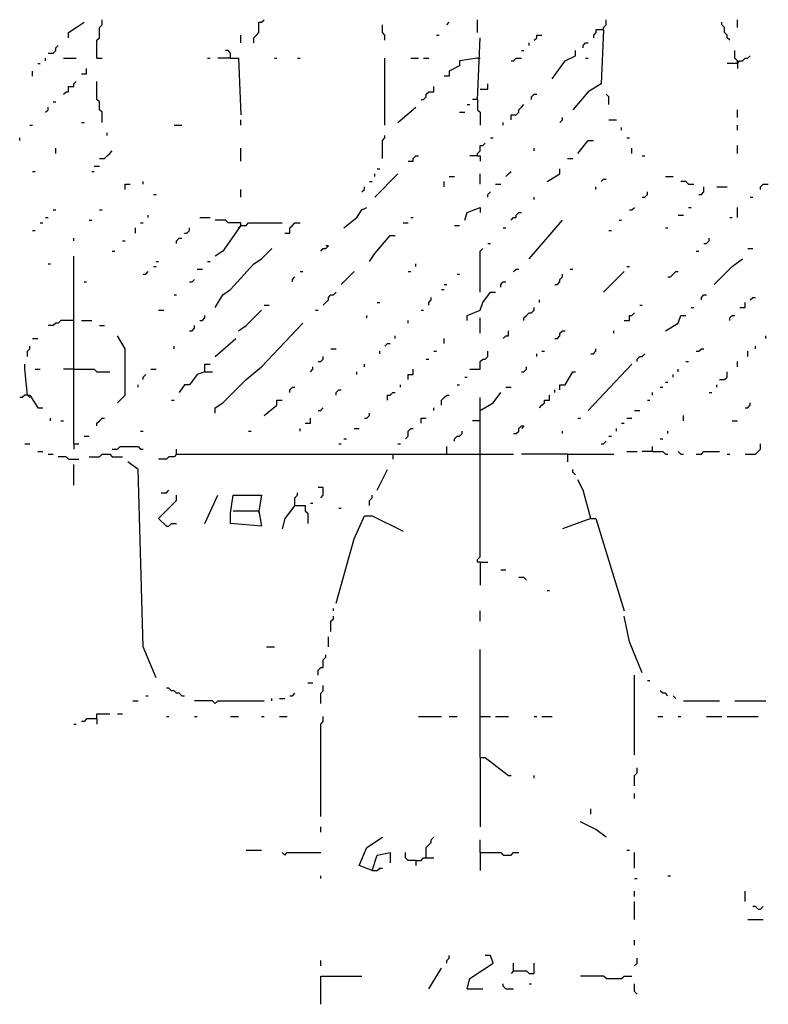
# Model space of a CAD drawing. Extents: x 0 to 8.13, y 0 to 6.5.
# Drawn here: x 2.18 to 2.56, y 0.96 to 1.47 of the extents above; entities that cross this region are included whole.
import ezdxf

# ---------------------------------------------------------------- set-up
doc = ezdxf.new("R2010")
doc.units = 0

msp = doc.modelspace()

# ---------------------------------------------------------------- linework, layer by layer
at = {"layer": 'R2V', "color": 0}
for points in [[(2.201333, 1.461333, 0), (2.201333, 1.464, 0), (2.205333, 1.466667, 0), (2.209333, 1.469333, 0)], [(2.216, 1.450667, 0), (2.216, 1.46, 0), (2.217333, 1.461333, 0), (2.217333, 1.466667, 0), (2.218667, 1.468, 0), (2.218667, 1.470667, 0)], [(2.297333, 1.458667, 0), (2.297333, 1.461333, 0), (2.298667, 1.462667, 0), (2.3, 1.464, 0), (2.3, 1.469333, 0), (2.301333, 1.469333, 0), (2.302667, 1.470667, 0)], [(2.365333, 1.46, 0), (2.365333, 1.462667, 0), (2.364, 1.464, 0), (2.364, 1.468, 0)], [(2.397333, 1.468, 0), (2.398667, 1.469333, 0)], [(2.413333, 1.464, 0), (2.413333, 1.470667, 0)], [(2.478667, 1.465333, 0), (2.478667, 1.466667, 0), (2.48, 1.468, 0), (2.48, 1.470667, 0)], [(2.544, 1.46, 0), (2.542667, 1.461333, 0), (2.542667, 1.462667, 0), (2.541333, 1.464, 0), (2.541333, 1.466667, 0), (2.54, 1.468, 0), (2.54, 1.469333, 0)], [(2.548, 1.466667, 0), (2.548, 1.470667, 0)], [(2.290667, 1.458667, 0), (2.290667, 1.462667, 0)], [(2.392, 1.462667, 0), (2.393333, 1.462667, 0)], [(2.413333, 1.429333, 0), (2.414667, 1.461333, 0)], [(2.442667, 1.46, 0), (2.444, 1.461333, 0), (2.444, 1.462667, 0), (2.446667, 1.462667, 0)], [(2.478667, 1.465333, 0), (2.477333, 1.437333, 0), (2.470667, 1.433333, 0), (2.462667, 1.424, 0)], [(2.478667, 1.465333, 0), (2.474667, 1.465333, 0), (2.474667, 1.464, 0), (2.473333, 1.462667, 0), (2.473333, 1.461333, 0)], [(2.190667, 1.453333, 0), (2.193333, 1.453333, 0), (2.194667, 1.454667, 0), (2.194667, 1.456, 0), (2.196, 1.457333, 0)], [(2.44, 1.457333, 0), (2.44, 1.458667, 0)], [(2.468, 1.456, 0), (2.468, 1.457333, 0), (2.469333, 1.458667, 0), (2.470667, 1.458667, 0)], [(2.189333, 1.449333, 0), (2.189333, 1.450667, 0)], [(2.198667, 1.450667, 0), (2.205333, 1.450667, 0)], [(2.216, 1.450667, 0), (2.218667, 1.450667, 0)], [(2.273333, 1.450667, 0), (2.274667, 1.450667, 0)], [(2.285333, 1.450667, 0), (2.278667, 1.450667, 0)], [(2.285333, 1.450667, 0), (2.285333, 1.453333, 0), (2.284, 1.454667, 0), (2.282667, 1.454667, 0)], [(2.285333, 1.450667, 0), (2.289333, 1.450667, 0), (2.290667, 1.421333, 0)], [(2.308, 1.450667, 0), (2.309333, 1.450667, 0)], [(2.32, 1.450667, 0), (2.321333, 1.450667, 0)], [(2.365333, 1.416, 0), (2.365333, 1.450667, 0)], [(2.378667, 1.450667, 0), (2.382667, 1.450667, 0)], [(2.385333, 1.450667, 0), (2.388, 1.450667, 0)], [(2.413333, 1.450667, 0), (2.404, 1.449333, 0), (2.404, 1.446667, 0), (2.398667, 1.444, 0), (2.398667, 1.441333, 0), (2.396, 1.441333, 0)], [(2.413333, 1.450667, 0), (2.414667, 1.450667, 0)], [(2.430667, 1.449333, 0), (2.432, 1.449333, 0), (2.433333, 1.450667, 0), (2.436, 1.450667, 0)], [(2.436, 1.454667, 0), (2.437333, 1.454667, 0)], [(2.452, 1.44, 0), (2.458667, 1.449333, 0), (2.464, 1.452, 0), (2.464, 1.454667, 0)], [(2.469333, 1.450667, 0), (2.470667, 1.450667, 0)], [(2.548, 1.448, 0), (2.548, 1.449333, 0), (2.546667, 1.450667, 0), (2.546667, 1.454667, 0)], [(2.548, 1.448, 0), (2.549333, 1.449333, 0), (2.550667, 1.449333, 0), (2.552, 1.450667, 0), (2.553333, 1.450667, 0), (2.554667, 1.452, 0)], [(2.185333, 1.448, 0), (2.186667, 1.448, 0)], [(2.208, 1.442667, 0), (2.210667, 1.442667, 0), (2.210667, 1.445333, 0)], [(2.548, 1.448, 0), (2.542667, 1.448, 0)], [(2.548, 1.449333, 0), (2.548, 1.448, 0)], [(2.548, 1.448, 0), (2.548, 1.445333, 0)], [(2.182667, 1.441333, 0), (2.182667, 1.444, 0)], [(2.198667, 1.432, 0), (2.2, 1.433333, 0), (2.201333, 1.433333, 0), (2.201333, 1.436, 0), (2.204, 1.436, 0), (2.204, 1.437333, 0), (2.205333, 1.438667, 0)], [(2.218667, 1.417333, 0), (2.218667, 1.422667, 0), (2.217333, 1.424, 0), (2.217333, 1.428, 0), (2.216, 1.429333, 0), (2.216, 1.438667, 0)], [(2.384, 1.429333, 0), (2.385333, 1.429333, 0), (2.386667, 1.430667, 0), (2.386667, 1.432, 0), (2.388, 1.433333, 0), (2.390667, 1.433333, 0), (2.390667, 1.436, 0)], [(2.414667, 1.434667, 0), (2.418667, 1.434667, 0), (2.418667, 1.437333, 0)], [(2.441333, 1.429333, 0), (2.441333, 1.430667, 0), (2.442667, 1.432, 0), (2.444, 1.432, 0)], [(2.481333, 1.426667, 0), (2.481333, 1.430667, 0), (2.48, 1.432, 0)], [(2.189333, 1.422667, 0), (2.190667, 1.424, 0), (2.190667, 1.425333, 0)], [(2.193333, 1.428, 0), (2.194667, 1.428, 0)], [(2.372, 1.417333, 0), (2.381333, 1.425333, 0)], [(2.408, 1.426667, 0), (2.409333, 1.426667, 0)], [(2.413333, 1.429333, 0), (2.410667, 1.429333, 0)], [(2.413333, 1.429333, 0), (2.413333, 1.424, 0), (2.414667, 1.422667, 0), (2.414667, 1.416, 0)], [(2.430667, 1.418667, 0), (2.430667, 1.421333, 0), (2.433333, 1.421333, 0), (2.434667, 1.422667, 0), (2.434667, 1.424, 0), (2.436, 1.425333, 0), (2.437333, 1.426667, 0)], [(2.404, 1.422667, 0), (2.406667, 1.422667, 0)], [(2.456, 1.417333, 0), (2.457333, 1.418667, 0), (2.457333, 1.42, 0)], [(2.548, 1.42, 0), (2.548, 1.424, 0)], [(2.181333, 1.416, 0), (2.182667, 1.416, 0)], [(2.208, 1.417333, 0), (2.209333, 1.417333, 0)], [(2.256, 1.416, 0), (2.26, 1.416, 0)], [(2.290667, 1.416, 0), (2.290667, 1.418667, 0)], [(2.426667, 1.416, 0), (2.426667, 1.417333, 0)], [(2.481333, 1.418667, 0), (2.485333, 1.418667, 0)], [(2.488, 1.413333, 0), (2.488, 1.414667, 0)], [(2.548, 1.413333, 0), (2.548, 1.416, 0)], [(2.221333, 1.410667, 0), (2.221333, 1.412, 0)], [(2.364, 1.398667, 0), (2.364, 1.408, 0), (2.365333, 1.409333, 0), (2.365333, 1.410667, 0)], [(2.176, 1.408, 0), (2.176, 1.409333, 0)], [(2.413333, 1.4, 0), (2.413333, 1.401333, 0), (2.414667, 1.402667, 0), (2.414667, 1.405333, 0), (2.416, 1.405333, 0), (2.417333, 1.406667, 0)], [(2.42, 1.409333, 0), (2.421333, 1.409333, 0)], [(2.465333, 1.401333, 0), (2.470667, 1.408, 0), (2.473333, 1.408, 0)], [(2.490667, 1.409333, 0), (2.492, 1.409333, 0)], [(2.548, 1.401333, 0), (2.548, 1.405333, 0)], [(2.194667, 1.401333, 0), (2.194667, 1.404, 0)], [(2.217333, 1.398667, 0), (2.22, 1.398667, 0), (2.221333, 1.4, 0), (2.222667, 1.401333, 0), (2.224, 1.402667, 0)], [(2.290667, 1.397333, 0), (2.290667, 1.404, 0)], [(2.377333, 1.397333, 0), (2.38, 1.397333, 0), (2.38, 1.398667, 0), (2.381333, 1.4, 0), (2.382667, 1.4, 0)], [(2.413333, 1.4, 0), (2.409333, 1.4, 0)], [(2.413333, 1.4, 0), (2.414667, 1.4, 0), (2.414667, 1.397333, 0)], [(2.442667, 1.402667, 0), (2.442667, 1.404, 0)], [(2.493333, 1.401333, 0), (2.493333, 1.404, 0)], [(2.498667, 1.4, 0), (2.5, 1.4, 0)], [(2.214667, 1.394667, 0), (2.217333, 1.394667, 0)], [(2.46, 1.398667, 0), (2.462667, 1.398667, 0)], [(2.182667, 1.392, 0), (2.184, 1.392, 0)], [(2.213333, 1.392, 0), (2.214667, 1.392, 0)], [(2.36, 1.378667, 0), (2.372, 1.390667, 0)], [(2.36, 1.389333, 0), (2.36, 1.390667, 0)], [(2.361333, 1.393333, 0), (2.362667, 1.393333, 0)], [(2.398667, 1.389333, 0), (2.401333, 1.389333, 0)], [(2.414667, 1.385333, 0), (2.414667, 1.390667, 0)], [(2.428, 1.389333, 0), (2.429333, 1.390667, 0), (2.430667, 1.392, 0)], [(2.449333, 1.386667, 0), (2.456, 1.390667, 0), (2.456, 1.393333, 0)], [(2.510667, 1.389333, 0), (2.514667, 1.389333, 0)], [(2.230667, 1.382667, 0), (2.230667, 1.385333, 0), (2.233333, 1.385333, 0)], [(2.24, 1.385333, 0), (2.24, 1.386667, 0)], [(2.353333, 1.381333, 0), (2.354667, 1.382667, 0), (2.354667, 1.384, 0)], [(2.357333, 1.386667, 0), (2.358667, 1.386667, 0)], [(2.396, 1.384, 0), (2.396, 1.386667, 0)], [(2.422667, 1.385333, 0), (2.425333, 1.385333, 0)], [(2.474667, 1.382667, 0), (2.474667, 1.384, 0)], [(2.477333, 1.386667, 0), (2.478667, 1.388, 0), (2.48, 1.388, 0)], [(2.522667, 1.385333, 0), (2.521333, 1.386667, 0), (2.518667, 1.386667, 0)], [(2.522667, 1.385333, 0), (2.525333, 1.385333, 0)], [(2.528, 1.38, 0), (2.529333, 1.38, 0), (2.530667, 1.381333, 0), (2.530667, 1.384, 0)], [(2.537333, 1.384, 0), (2.542667, 1.384, 0)], [(2.56, 1.382667, 0), (2.56, 1.384, 0), (2.561333, 1.385333, 0), (2.564, 1.385333, 0)], [(2.245333, 1.38, 0), (2.246667, 1.38, 0)], [(2.290667, 1.378667, 0), (2.290667, 1.382667, 0)], [(2.418667, 1.378667, 0), (2.418667, 1.38, 0), (2.42, 1.381333, 0)], [(2.498667, 1.378667, 0), (2.5, 1.378667, 0), (2.501333, 1.38, 0), (2.501333, 1.381333, 0)], [(2.442667, 1.377333, 0), (2.442667, 1.378667, 0)], [(2.554667, 1.378667, 0), (2.556, 1.378667, 0)], [(2.193333, 1.372, 0), (2.194667, 1.372, 0)], [(2.217333, 1.372, 0), (2.218667, 1.372, 0)], [(2.242667, 1.368, 0), (2.242667, 1.369333, 0)], [(2.344, 1.362667, 0), (2.350667, 1.368, 0), (2.353333, 1.372, 0), (2.356, 1.373333, 0)], [(2.406667, 1.366667, 0), (2.408, 1.370667, 0), (2.414667, 1.373333, 0), (2.414667, 1.370667, 0)], [(2.430667, 1.366667, 0), (2.432, 1.368, 0), (2.433333, 1.368, 0), (2.433333, 1.369333, 0), (2.434667, 1.370667, 0), (2.436, 1.370667, 0)], [(2.492, 1.372, 0), (2.493333, 1.372, 0), (2.494667, 1.373333, 0)], [(2.517333, 1.369333, 0), (2.52, 1.369333, 0)], [(2.522667, 1.373333, 0), (2.524, 1.373333, 0)], [(2.548, 1.368, 0), (2.548, 1.373333, 0)], [(2.186667, 1.365333, 0), (2.188, 1.365333, 0)], [(2.189333, 1.368, 0), (2.190667, 1.368, 0)], [(2.212, 1.366667, 0), (2.213333, 1.366667, 0)], [(2.238667, 1.365333, 0), (2.24, 1.365333, 0)], [(2.269333, 1.368, 0), (2.274667, 1.368, 0)], [(2.290667, 1.364, 0), (2.290667, 1.365333, 0), (2.284, 1.365333, 0), (2.282667, 1.366667, 0), (2.277333, 1.366667, 0)], [(2.290667, 1.364, 0), (2.281333, 1.350667, 0), (2.277333, 1.348, 0)], [(2.290667, 1.364, 0), (2.289333, 1.362667, 0)], [(2.290667, 1.364, 0), (2.293333, 1.364, 0), (2.294667, 1.365333, 0), (2.312, 1.365333, 0)], [(2.313333, 1.36, 0), (2.316, 1.36, 0), (2.316, 1.362667, 0), (2.317333, 1.364, 0), (2.318667, 1.365333, 0), (2.321333, 1.365333, 0)], [(2.374667, 1.365333, 0), (2.377333, 1.365333, 0)], [(2.378667, 1.368, 0), (2.38, 1.368, 0)], [(2.401333, 1.364, 0), (2.404, 1.364, 0)], [(2.44, 1.346667, 0), (2.457333, 1.366667, 0)], [(2.486667, 1.366667, 0), (2.488, 1.366667, 0)], [(2.544, 1.368, 0), (2.545333, 1.368, 0)], [(2.182667, 1.361333, 0), (2.184, 1.361333, 0)], [(2.236, 1.36, 0), (2.236, 1.362667, 0)], [(2.261333, 1.36, 0), (2.262667, 1.36, 0), (2.264, 1.361333, 0), (2.264, 1.362667, 0)], [(2.357333, 1.345333, 0), (2.36, 1.349333, 0), (2.368, 1.358667, 0), (2.370667, 1.358667, 0)], [(2.426667, 1.362667, 0), (2.428, 1.362667, 0)], [(2.481333, 1.361333, 0), (2.482667, 1.361333, 0)], [(2.510667, 1.362667, 0), (2.512, 1.362667, 0)], [(2.204, 1.356, 0), (2.204, 1.357333, 0)], [(2.229333, 1.356, 0), (2.230667, 1.356, 0)], [(2.257333, 1.354667, 0), (2.257333, 1.356, 0), (2.258667, 1.357333, 0), (2.26, 1.357333, 0)], [(2.332, 1.350667, 0), (2.333333, 1.352, 0), (2.334667, 1.352, 0), (2.336, 1.353333, 0), (2.334667, 1.353333, 0)], [(2.418667, 1.354667, 0), (2.42, 1.354667, 0)], [(2.530667, 1.354667, 0), (2.532, 1.354667, 0), (2.533333, 1.356, 0), (2.533333, 1.357333, 0)], [(2.224, 1.350667, 0), (2.225333, 1.350667, 0)], [(2.277333, 1.321333, 0), (2.281333, 1.328, 0), (2.285333, 1.330667, 0), (2.297333, 1.344, 0), (2.301333, 1.346667, 0), (2.306667, 1.352, 0)], [(2.414667, 1.329333, 0), (2.414667, 1.350667, 0), (2.416, 1.352, 0)], [(2.526667, 1.350667, 0), (2.528, 1.350667, 0)], [(2.553333, 1.352, 0), (2.556, 1.352, 0)], [(2.190667, 1.344, 0), (2.192, 1.344, 0)], [(2.204, 1.250667, 0), (2.204, 1.348, 0)], [(2.246667, 1.345333, 0), (2.248, 1.345333, 0)], [(2.273333, 1.345333, 0), (2.274667, 1.345333, 0)], [(2.381333, 1.342667, 0), (2.381333, 1.344, 0)], [(2.536, 1.333333, 0), (2.545333, 1.342667, 0), (2.550667, 1.346667, 0)], [(2.24, 1.338667, 0), (2.241333, 1.338667, 0), (2.242667, 1.34, 0)], [(2.245333, 1.342667, 0), (2.246667, 1.342667, 0)], [(2.268, 1.341333, 0), (2.270667, 1.341333, 0)], [(2.321333, 1.34, 0), (2.322667, 1.34, 0)], [(2.342667, 1.333333, 0), (2.349333, 1.34, 0)], [(2.377333, 1.34, 0), (2.378667, 1.34, 0)], [(2.402667, 1.338667, 0), (2.404, 1.338667, 0)], [(2.432, 1.34, 0), (2.433333, 1.341333, 0), (2.434667, 1.341333, 0)], [(2.453333, 1.333333, 0), (2.454667, 1.333333, 0), (2.456, 1.334667, 0), (2.456, 1.336, 0), (2.457333, 1.337333, 0), (2.457333, 1.338667, 0)], [(2.461333, 1.341333, 0), (2.462667, 1.341333, 0)], [(2.478667, 1.329333, 0), (2.489333, 1.34, 0)], [(2.490667, 1.342667, 0), (2.492, 1.342667, 0)], [(2.512, 1.337333, 0), (2.513333, 1.337333, 0), (2.514667, 1.338667, 0), (2.516, 1.34, 0), (2.517333, 1.34, 0)], [(2.209333, 1.334667, 0), (2.210667, 1.334667, 0)], [(2.264, 1.334667, 0), (2.265333, 1.334667, 0), (2.266667, 1.336, 0)], [(2.317333, 1.334667, 0), (2.317333, 1.336, 0), (2.318667, 1.337333, 0)], [(2.396, 1.333333, 0), (2.397333, 1.333333, 0)], [(2.425333, 1.332, 0), (2.425333, 1.333333, 0), (2.426667, 1.334667, 0), (2.428, 1.334667, 0)], [(2.256, 1.328, 0), (2.257333, 1.328, 0)], [(2.333333, 1.322667, 0), (2.334667, 1.324, 0), (2.336, 1.325333, 0), (2.336, 1.326667, 0), (2.337333, 1.328, 0), (2.338667, 1.328, 0), (2.34, 1.329333, 0)], [(2.394667, 1.330667, 0), (2.396, 1.330667, 0)], [(2.408, 1.314667, 0), (2.408, 1.317333, 0), (2.414667, 1.32, 0), (2.416, 1.324, 0), (2.42, 1.329333, 0), (2.422667, 1.329333, 0)], [(2.529333, 1.325333, 0), (2.529333, 1.326667, 0), (2.530667, 1.328, 0), (2.532, 1.328, 0)], [(2.302667, 1.322667, 0), (2.305333, 1.322667, 0)], [(2.361333, 1.324, 0), (2.362667, 1.324, 0)], [(2.388, 1.322667, 0), (2.388, 1.324, 0), (2.389333, 1.325333, 0), (2.389333, 1.326667, 0)], [(2.445333, 1.324, 0), (2.445333, 1.325333, 0)], [(2.497333, 1.322667, 0), (2.498667, 1.322667, 0)], [(2.549333, 1.321333, 0), (2.552, 1.321333, 0), (2.552, 1.324, 0)], [(2.554667, 1.325333, 0), (2.556, 1.326667, 0), (2.557333, 1.326667, 0)], [(2.248, 1.32, 0), (2.250667, 1.32, 0)], [(2.289333, 1.309333, 0), (2.293333, 1.312, 0), (2.301333, 1.32, 0)], [(2.329333, 1.32, 0), (2.330667, 1.32, 0)], [(2.384, 1.32, 0), (2.385333, 1.32, 0)], [(2.437333, 1.314667, 0), (2.437333, 1.316, 0), (2.438667, 1.317333, 0), (2.44, 1.318667, 0), (2.441333, 1.318667, 0), (2.442667, 1.32, 0), (2.442667, 1.321333, 0)], [(2.489333, 1.314667, 0), (2.492, 1.314667, 0), (2.492, 1.317333, 0), (2.493333, 1.317333, 0), (2.494667, 1.318667, 0)], [(2.524, 1.321333, 0), (2.525333, 1.321333, 0)], [(2.204, 1.314667, 0), (2.197333, 1.314667, 0), (2.196, 1.313333, 0), (2.194667, 1.313333, 0), (2.193333, 1.312, 0), (2.190667, 1.312, 0)], [(2.208, 1.314667, 0), (2.213333, 1.314667, 0)], [(2.269333, 1.314667, 0), (2.270667, 1.314667, 0), (2.272, 1.316, 0), (2.272, 1.317333, 0)], [(2.277333, 1.266667, 0), (2.277333, 1.269333, 0), (2.281333, 1.272, 0), (2.293333, 1.284, 0), (2.301333, 1.290667, 0), (2.322667, 1.313333, 0)], [(2.356, 1.316, 0), (2.356, 1.317333, 0)], [(2.377333, 1.313333, 0), (2.377333, 1.314667, 0)], [(2.414667, 1.308, 0), (2.414667, 1.316, 0)], [(2.510667, 1.309333, 0), (2.517333, 1.313333, 0), (2.518667, 1.317333, 0), (2.521333, 1.317333, 0)], [(2.544, 1.314667, 0), (2.544, 1.316, 0), (2.545333, 1.317333, 0), (2.546667, 1.317333, 0)], [(2.217333, 1.312, 0), (2.22, 1.312, 0)], [(2.264, 1.309333, 0), (2.265333, 1.309333, 0), (2.266667, 1.310667, 0), (2.266667, 1.312, 0)], [(2.426667, 1.305333, 0), (2.428, 1.306667, 0), (2.429333, 1.306667, 0), (2.429333, 1.309333, 0)], [(2.453333, 1.305333, 0), (2.454667, 1.305333, 0), (2.456, 1.306667, 0), (2.456, 1.308, 0), (2.457333, 1.309333, 0), (2.458667, 1.309333, 0)], [(2.484, 1.308, 0), (2.484, 1.309333, 0)], [(2.182667, 1.305333, 0), (2.185333, 1.305333, 0)], [(2.226667, 1.272, 0), (2.230667, 1.276, 0), (2.230667, 1.3, 0), (2.226667, 1.306667, 0)], [(2.277333, 1.296, 0), (2.288, 1.305333, 0)], [(2.365333, 1.301333, 0), (2.366667, 1.302667, 0), (2.368, 1.302667, 0)], [(2.370667, 1.305333, 0), (2.370667, 1.306667, 0)], [(2.396, 1.302667, 0), (2.396, 1.305333, 0)], [(2.562667, 1.305333, 0), (2.562667, 1.306667, 0)], [(2.18, 1.296, 0), (2.18, 1.298667, 0), (2.181333, 1.3, 0), (2.181333, 1.301333, 0)], [(2.256, 1.3, 0), (2.256, 1.301333, 0)], [(2.337333, 1.3, 0), (2.34, 1.3, 0)], [(2.362667, 1.297333, 0), (2.362667, 1.298667, 0)], [(2.390667, 1.298667, 0), (2.392, 1.298667, 0)], [(2.409333, 1.289333, 0), (2.414667, 1.289333, 0), (2.414667, 1.293333, 0), (2.416, 1.294667, 0), (2.417333, 1.294667, 0), (2.418667, 1.296, 0), (2.418667, 1.298667, 0)], [(2.444, 1.296, 0), (2.444, 1.297333, 0)], [(2.446667, 1.298667, 0), (2.448, 1.298667, 0)], [(2.472, 1.297333, 0), (2.473333, 1.297333, 0), (2.474667, 1.298667, 0), (2.474667, 1.3, 0)], [(2.496, 1.293333, 0), (2.496, 1.294667, 0), (2.497333, 1.296, 0), (2.498667, 1.296, 0), (2.5, 1.297333, 0)], [(2.526667, 1.298667, 0), (2.528, 1.298667, 0), (2.529333, 1.3, 0), (2.530667, 1.3, 0)], [(2.553333, 1.296, 0), (2.553333, 1.298667, 0)], [(2.557333, 1.3, 0), (2.557333, 1.301333, 0)], [(2.18, 1.276, 0), (2.178667, 1.289333, 0), (2.178667, 1.292, 0)], [(2.272, 1.288, 0), (2.272, 1.292, 0), (2.274667, 1.292, 0)], [(2.330667, 1.293333, 0), (2.332, 1.293333, 0), (2.333333, 1.294667, 0), (2.333333, 1.296, 0)], [(2.354667, 1.290667, 0), (2.354667, 1.292, 0)], [(2.386667, 1.294667, 0), (2.388, 1.294667, 0)], [(2.470667, 1.268, 0), (2.493333, 1.292, 0)], [(2.521333, 1.293333, 0), (2.522667, 1.293333, 0)], [(2.548, 1.290667, 0), (2.548, 1.293333, 0)], [(2.184, 1.289333, 0), (2.186667, 1.289333, 0)], [(2.204, 1.289333, 0), (2.198667, 1.289333, 0)], [(2.204, 1.289333, 0), (2.214667, 1.289333, 0), (2.216, 1.288, 0), (2.222667, 1.288, 0)], [(2.244, 1.289333, 0), (2.246667, 1.289333, 0)], [(2.272, 1.288, 0), (2.268, 1.286667, 0), (2.264, 1.281333, 0), (2.261333, 1.281333, 0), (2.258667, 1.277333, 0)], [(2.272, 1.288, 0), (2.276, 1.288, 0)], [(2.326667, 1.288, 0), (2.328, 1.289333, 0), (2.328, 1.290667, 0)], [(2.350667, 1.286667, 0), (2.350667, 1.288, 0)], [(2.377333, 1.284, 0), (2.377333, 1.286667, 0), (2.38, 1.286667, 0), (2.38, 1.289333, 0)], [(2.436, 1.288, 0), (2.437333, 1.288, 0), (2.438667, 1.289333, 0), (2.438667, 1.290667, 0)], [(2.456, 1.278667, 0), (2.456, 1.281333, 0), (2.458667, 1.281333, 0), (2.462667, 1.288, 0), (2.464, 1.288, 0)], [(2.517333, 1.288, 0), (2.517333, 1.289333, 0)], [(2.538667, 1.284, 0), (2.541333, 1.284, 0), (2.542667, 1.285333, 0), (2.542667, 1.288, 0)], [(2.24, 1.284, 0), (2.24, 1.285333, 0), (2.241333, 1.286667, 0)], [(2.406667, 1.285333, 0), (2.408, 1.285333, 0)], [(2.510667, 1.282667, 0), (2.512, 1.282667, 0)], [(2.514667, 1.285333, 0), (2.514667, 1.286667, 0)], [(2.237333, 1.28, 0), (2.237333, 1.281333, 0)], [(2.316, 1.277333, 0), (2.316, 1.278667, 0), (2.317333, 1.28, 0), (2.318667, 1.28, 0)], [(2.34, 1.276, 0), (2.34, 1.277333, 0), (2.341333, 1.278667, 0), (2.342667, 1.278667, 0)], [(2.366667, 1.273333, 0), (2.366667, 1.276, 0), (2.368, 1.276, 0), (2.369333, 1.277333, 0), (2.370667, 1.277333, 0)], [(2.373333, 1.28, 0), (2.373333, 1.281333, 0)], [(2.402667, 1.281333, 0), (2.404, 1.281333, 0)], [(2.414667, 1.268, 0), (2.421333, 1.272, 0), (2.425333, 1.277333, 0)], [(2.428, 1.28, 0), (2.430667, 1.28, 0)], [(2.453333, 1.277333, 0), (2.453333, 1.278667, 0)], [(2.504, 1.276, 0), (2.504, 1.277333, 0)], [(2.508, 1.28, 0), (2.509333, 1.28, 0)], [(2.533333, 1.277333, 0), (2.534667, 1.277333, 0)], [(2.537333, 1.28, 0), (2.537333, 1.281333, 0)], [(2.18, 1.276, 0), (2.178667, 1.276, 0), (2.177333, 1.274667, 0), (2.176, 1.274667, 0)], [(2.18, 1.276, 0), (2.181333, 1.276, 0), (2.185333, 1.269333, 0), (2.188, 1.269333, 0)], [(2.18, 1.276, 0), (2.181333, 1.274667, 0)], [(2.254667, 1.273333, 0), (2.256, 1.273333, 0)], [(2.302667, 1.265333, 0), (2.309333, 1.270667, 0), (2.309333, 1.273333, 0), (2.312, 1.273333, 0)], [(2.394667, 1.270667, 0), (2.394667, 1.273333, 0), (2.396, 1.274667, 0), (2.397333, 1.276, 0), (2.398667, 1.276, 0)], [(2.414667, 1.189333, 0), (2.413333, 1.189333, 0), (2.413333, 1.190667, 0), (2.414667, 1.192, 0), (2.414667, 1.274667, 0)], [(2.445333, 1.269333, 0), (2.446667, 1.270667, 0), (2.448, 1.272, 0), (2.448, 1.273333, 0), (2.450667, 1.273333, 0), (2.450667, 1.276, 0)], [(2.501333, 1.273333, 0), (2.502667, 1.273333, 0)], [(2.552, 1.269333, 0), (2.553333, 1.269333, 0), (2.554667, 1.270667, 0), (2.554667, 1.272, 0)], [(2.330667, 1.268, 0), (2.332, 1.268, 0), (2.333333, 1.269333, 0)], [(2.354667, 1.264, 0), (2.356, 1.264, 0), (2.357333, 1.265333, 0), (2.357333, 1.266667, 0)], [(2.390667, 1.268, 0), (2.390667, 1.269333, 0)], [(2.494667, 1.268, 0), (2.497333, 1.268, 0)], [(2.192, 1.262667, 0), (2.192, 1.264, 0)], [(2.197333, 1.262667, 0), (2.198667, 1.262667, 0)], [(2.216, 1.26, 0), (2.216, 1.261333, 0), (2.217333, 1.262667, 0), (2.218667, 1.264, 0), (2.22, 1.264, 0)], [(2.324, 1.261333, 0), (2.326667, 1.261333, 0), (2.326667, 1.264, 0)], [(2.384, 1.261333, 0), (2.384, 1.264, 0), (2.386667, 1.264, 0)], [(2.414667, 1.262667, 0), (2.410667, 1.262667, 0)], [(2.465333, 1.264, 0), (2.466667, 1.264, 0)], [(2.490667, 1.264, 0), (2.493333, 1.264, 0)], [(2.52, 1.262667, 0), (2.52, 1.265333, 0)], [(2.545333, 1.262667, 0), (2.548, 1.262667, 0)], [(2.238667, 1.257333, 0), (2.24, 1.257333, 0)], [(2.294667, 1.257333, 0), (2.296, 1.257333, 0)], [(2.321333, 1.257333, 0), (2.321333, 1.258667, 0)], [(2.349333, 1.258667, 0), (2.352, 1.258667, 0)], [(2.376, 1.253333, 0), (2.377333, 1.254667, 0), (2.377333, 1.257333, 0), (2.378667, 1.258667, 0), (2.38, 1.258667, 0)], [(2.401333, 1.252, 0), (2.401333, 1.253333, 0), (2.402667, 1.254667, 0), (2.404, 1.254667, 0), (2.405333, 1.256, 0), (2.405333, 1.257333, 0)], [(2.432, 1.256, 0), (2.433333, 1.256, 0), (2.434667, 1.257333, 0), (2.434667, 1.258667, 0), (2.436, 1.26, 0), (2.437333, 1.26, 0), (2.436, 1.258667, 0)], [(2.457333, 1.256, 0), (2.457333, 1.257333, 0)], [(2.485333, 1.257333, 0), (2.485333, 1.258667, 0)], [(2.488, 1.261333, 0), (2.489333, 1.261333, 0)], [(2.512, 1.256, 0), (2.512, 1.257333, 0)], [(2.209333, 1.254667, 0), (2.212, 1.254667, 0)], [(2.344, 1.253333, 0), (2.345333, 1.253333, 0)], [(2.477333, 1.250667, 0), (2.478667, 1.250667, 0), (2.48, 1.252, 0)], [(2.481333, 1.254667, 0), (2.482667, 1.254667, 0)], [(2.508, 1.253333, 0), (2.509333, 1.253333, 0)], [(2.178667, 1.250667, 0), (2.181333, 1.250667, 0)], [(2.185333, 1.246667, 0), (2.188, 1.246667, 0)], [(2.204, 1.250667, 0), (2.206667, 1.250667, 0)], [(2.204, 1.250667, 0), (2.204, 1.248, 0)], [(2.224, 1.248, 0), (2.226667, 1.248, 0), (2.228, 1.249333, 0), (2.237333, 1.249333, 0), (2.238667, 1.248, 0), (2.24, 1.248, 0)], [(2.257333, 1.245333, 0), (2.257333, 1.248, 0)], [(2.341333, 1.250667, 0), (2.342667, 1.250667, 0)], [(2.372, 1.250667, 0), (2.373333, 1.250667, 0)], [(2.397333, 1.245333, 0), (2.397333, 1.249333, 0)], [(2.490667, 1.246667, 0), (2.496, 1.246667, 0)], [(2.504, 1.246667, 0), (2.498667, 1.246667, 0)], [(2.504, 1.246667, 0), (2.504, 1.249333, 0)], [(2.504, 1.246667, 0), (2.509333, 1.246667, 0), (2.510667, 1.245333, 0), (2.512, 1.245333, 0)], [(2.518667, 1.245333, 0), (2.517333, 1.246667, 0)], [(2.526667, 1.245333, 0), (2.529333, 1.245333, 0), (2.530667, 1.246667, 0), (2.538667, 1.246667, 0)], [(2.552, 1.245333, 0), (2.557333, 1.245333, 0), (2.558667, 1.246667, 0), (2.56, 1.248, 0), (2.56, 1.250667, 0)], [(2.190667, 1.245333, 0), (2.193333, 1.245333, 0)], [(2.201333, 1.242667, 0), (2.2, 1.244, 0), (2.196, 1.244, 0)], [(2.201333, 1.242667, 0), (2.206667, 1.242667, 0)], [(2.212, 1.244, 0), (2.217333, 1.244, 0), (2.218667, 1.245333, 0), (2.222667, 1.245333, 0), (2.224, 1.244, 0), (2.229333, 1.244, 0)], [(2.246667, 1.129333, 0), (2.24, 1.145333, 0), (2.237333, 1.237333, 0), (2.232, 1.241333, 0)], [(2.257333, 1.245333, 0), (2.256, 1.244, 0), (2.253333, 1.244, 0), (2.252, 1.242667, 0), (2.248, 1.242667, 0)], [(2.257333, 1.245333, 0), (2.414667, 1.245333, 0)], [(2.369333, 1.245333, 0), (2.369333, 1.242667, 0)], [(2.414667, 1.245333, 0), (2.432, 1.245333, 0)], [(2.46, 1.245333, 0), (2.436, 1.245333, 0)], [(2.46, 1.245333, 0), (2.484, 1.245333, 0)], [(2.46, 1.245333, 0), (2.46, 1.241333, 0)], [(2.518667, 1.245333, 0), (2.52, 1.245333, 0)], [(2.542667, 1.245333, 0), (2.544, 1.245333, 0)], [(2.204, 1.229333, 0), (2.204, 1.24, 0)], [(2.361333, 1.226667, 0), (2.366667, 1.237333, 0)], [(2.464, 1.234667, 0), (2.462667, 1.236, 0), (2.462667, 1.237333, 0)], [(2.472, 1.212, 0), (2.468, 1.226667, 0), (2.465333, 1.232, 0)], [(2.249333, 1.225333, 0), (2.252, 1.225333, 0), (2.253333, 1.226667, 0)], [(2.332, 1.222667, 0), (2.333333, 1.224, 0), (2.333333, 1.228, 0), (2.330667, 1.228, 0)], [(2.252, 1.208, 0), (2.248, 1.212, 0), (2.257333, 1.221333, 0), (2.257333, 1.224, 0)], [(2.272, 1.209333, 0), (2.278667, 1.224, 0)], [(2.286667, 1.216, 0), (2.3, 1.216, 0), (2.301333, 1.208, 0), (2.285333, 1.209333, 0), (2.285333, 1.214667, 0), (2.286667, 1.224, 0), (2.301333, 1.224, 0), (2.3, 1.216, 0)], [(2.318667, 1.218667, 0), (2.318667, 1.222667, 0), (2.32, 1.224, 0), (2.32, 1.225333, 0)], [(2.357333, 1.218667, 0), (2.357333, 1.221333, 0), (2.358667, 1.222667, 0), (2.358667, 1.224, 0)], [(2.3, 1.216, 0), (2.3, 1.214667, 0)], [(2.318667, 1.218667, 0), (2.313333, 1.212, 0), (2.312, 1.206667, 0)], [(2.318667, 1.218667, 0), (2.317333, 1.217333, 0)], [(2.318667, 1.218667, 0), (2.324, 1.218667, 0), (2.324, 1.216, 0), (2.325333, 1.214667, 0), (2.325333, 1.209333, 0)], [(2.326667, 1.22, 0), (2.328, 1.22, 0)], [(2.341333, 1.217333, 0), (2.342667, 1.217333, 0)], [(2.34, 1.168, 0), (2.349333, 1.201333, 0), (2.354667, 1.213333, 0), (2.358667, 1.213333, 0), (2.374667, 1.205333, 0)], [(2.472, 1.212, 0), (2.457333, 1.206667, 0)], [(2.472, 1.212, 0), (2.474667, 1.212, 0), (2.489333, 1.164, 0)], [(2.252, 1.208, 0), (2.253333, 1.208, 0), (2.254667, 1.209333, 0), (2.257333, 1.209333, 0)], [(2.414667, 1.189333, 0), (2.418667, 1.189333, 0)], [(2.414667, 1.189333, 0), (2.414667, 1.177333, 0)], [(2.425333, 1.185333, 0), (2.428, 1.185333, 0)], [(2.438667, 1.18, 0), (2.437333, 1.181333, 0), (2.434667, 1.181333, 0)], [(2.449333, 1.174667, 0), (2.450667, 1.174667, 0)], [(2.338667, 1.164, 0), (2.338667, 1.165333, 0)], [(2.337333, 1.153333, 0), (2.337333, 1.158667, 0), (2.338667, 1.16, 0), (2.338667, 1.161333, 0)], [(2.414667, 1.158667, 0), (2.414667, 1.164, 0)], [(2.498667, 1.132, 0), (2.492, 1.148, 0), (2.489333, 1.161333, 0)], [(2.336, 1.145333, 0), (2.336, 1.150667, 0)], [(2.304, 1.145333, 0), (2.308, 1.145333, 0)], [(2.414667, 1.088, 0), (2.414667, 1.144, 0)], [(2.330667, 1.130667, 0), (2.330667, 1.133333, 0), (2.332, 1.134667, 0), (2.333333, 1.134667, 0), (2.333333, 1.138667, 0), (2.334667, 1.14, 0), (2.334667, 1.141333, 0)], [(2.494667, 1.089333, 0), (2.494667, 1.130667, 0)], [(2.26, 1.12, 0), (2.258667, 1.121333, 0), (2.257333, 1.121333, 0), (2.256, 1.122667, 0), (2.254667, 1.122667, 0), (2.253333, 1.124, 0), (2.252, 1.124, 0)], [(2.325333, 1.126667, 0), (2.328, 1.126667, 0)], [(2.332, 1.116, 0), (2.332, 1.121333, 0), (2.333333, 1.122667, 0), (2.333333, 1.125333, 0)], [(2.501333, 1.128, 0), (2.502667, 1.128, 0)], [(2.241333, 1.12, 0), (2.242667, 1.12, 0)], [(2.26, 1.12, 0), (2.261333, 1.12, 0)], [(2.306667, 1.117333, 0), (2.306667, 1.118667, 0)], [(2.310667, 1.118667, 0), (2.313333, 1.118667, 0)], [(2.316, 1.12, 0), (2.317333, 1.12, 0), (2.318667, 1.121333, 0)], [(2.512, 1.12, 0), (2.510667, 1.121333, 0), (2.509333, 1.121333, 0), (2.508, 1.122667, 0)], [(2.516, 1.118667, 0), (2.514667, 1.12, 0)], [(2.234667, 1.117333, 0), (2.237333, 1.117333, 0)], [(2.277333, 1.116, 0), (2.276, 1.117333, 0), (2.266667, 1.117333, 0)], [(2.277333, 1.116, 0), (2.278667, 1.117333, 0), (2.302667, 1.117333, 0)], [(2.52, 1.117333, 0), (2.538667, 1.117333, 0)], [(2.546667, 1.117333, 0), (2.562667, 1.117333, 0)], [(2.216, 1.108, 0), (2.216, 1.110667, 0), (2.222667, 1.110667, 0)], [(2.226667, 1.110667, 0), (2.229333, 1.110667, 0)], [(2.252, 1.109333, 0), (2.253333, 1.109333, 0)], [(2.266667, 1.109333, 0), (2.268, 1.109333, 0)], [(2.285333, 1.109333, 0), (2.289333, 1.109333, 0)], [(2.301333, 1.109333, 0), (2.302667, 1.109333, 0)], [(2.310667, 1.109333, 0), (2.314667, 1.109333, 0)], [(2.332, 1.057333, 0), (2.332, 1.105333, 0), (2.333333, 1.106667, 0), (2.333333, 1.109333, 0)], [(2.382667, 1.109333, 0), (2.394667, 1.109333, 0)], [(2.398667, 1.109333, 0), (2.402667, 1.109333, 0)], [(2.414667, 1.109333, 0), (2.42, 1.109333, 0)], [(2.422667, 1.109333, 0), (2.429333, 1.109333, 0)], [(2.442667, 1.109333, 0), (2.444, 1.109333, 0)], [(2.446667, 1.109333, 0), (2.452, 1.109333, 0)], [(2.506667, 1.109333, 0), (2.509333, 1.109333, 0)], [(2.517333, 1.109333, 0), (2.518667, 1.109333, 0)], [(2.532, 1.109333, 0), (2.54, 1.109333, 0)], [(2.542667, 1.109333, 0), (2.558667, 1.109333, 0)], [(2.204, 1.105333, 0), (2.205333, 1.105333, 0)], [(2.216, 1.108, 0), (2.210667, 1.108, 0), (2.209333, 1.106667, 0), (2.208, 1.106667, 0)], [(2.216, 1.108, 0), (2.216, 1.105333, 0)], [(2.414667, 1.088, 0), (2.417333, 1.088, 0), (2.429333, 1.078667, 0), (2.430667, 1.078667, 0)], [(2.414667, 1.088, 0), (2.414667, 1.052, 0)], [(2.494667, 1.073333, 0), (2.494667, 1.078667, 0), (2.496, 1.08, 0), (2.496, 1.082667, 0)], [(2.442667, 1.077333, 0), (2.442667, 1.078667, 0)], [(2.494667, 1.066667, 0), (2.494667, 1.069333, 0)], [(2.472, 1.058667, 0), (2.472, 1.061333, 0)], [(2.332, 1.049333, 0), (2.332, 1.052, 0)], [(2.48, 1.046667, 0), (2.474667, 1.050667, 0), (2.466667, 1.054667, 0)], [(2.358667, 1.029333, 0), (2.352, 1.032, 0), (2.356, 1.041333, 0), (2.364, 1.046667, 0)], [(2.386667, 1.036, 0), (2.386667, 1.041333, 0), (2.388, 1.042667, 0), (2.389333, 1.044, 0), (2.389333, 1.045333, 0), (2.390667, 1.046667, 0)], [(2.414667, 1.038667, 0), (2.414667, 1.045333, 0)], [(2.293333, 1.04, 0), (2.301333, 1.04, 0)], [(2.313333, 1.037333, 0), (2.312, 1.038667, 0)], [(2.313333, 1.037333, 0), (2.314667, 1.038667, 0), (2.332, 1.038667, 0)], [(2.358667, 1.029333, 0), (2.361333, 1.037333, 0), (2.368, 1.038667, 0), (2.368, 1.033333, 0)], [(2.381333, 1.034667, 0), (2.377333, 1.034667, 0), (2.376, 1.036, 0), (2.376, 1.038667, 0)], [(2.414667, 1.038667, 0), (2.425333, 1.038667, 0), (2.426667, 1.037333, 0), (2.430667, 1.037333, 0), (2.432, 1.038667, 0), (2.434667, 1.038667, 0)], [(2.414667, 1.038667, 0), (2.414667, 1.029333, 0)], [(2.490667, 1.04, 0), (2.492, 1.04, 0)], [(2.494667, 1.030667, 0), (2.494667, 1.038667, 0)], [(2.381333, 1.034667, 0), (2.384, 1.034667, 0), (2.385333, 1.036, 0), (2.390667, 1.036, 0)], [(2.381333, 1.034667, 0), (2.381333, 1.032, 0)], [(2.332, 1.025333, 0), (2.332, 1.026667, 0)], [(2.358667, 1.029333, 0), (2.361333, 1.029333, 0), (2.362667, 1.030667, 0), (2.364, 1.030667, 0)], [(2.512, 1.026667, 0), (2.513333, 1.026667, 0)], [(2.494667, 1.025333, 0), (2.496, 1.025333, 0)], [(2.494667, 1.016, 0), (2.494667, 1.018667, 0)], [(2.552, 1.013333, 0), (2.552, 1.018667, 0)], [(2.494667, 1.004, 0), (2.494667, 1.013333, 0)], [(2.558667, 1.009333, 0), (2.557333, 1.010667, 0), (2.556, 1.010667, 0)], [(2.558667, 1.009333, 0), (2.56, 1.009333, 0), (2.561333, 1.010667, 0)], [(2.553333, 1.004, 0), (2.561333, 1.004, 0)], [(2.494667, 0.990667, 0), (2.494667, 0.993333, 0)], [(2.332, 0.98, 0), (2.332, 0.982667, 0)], [(2.397333, 0.981333, 0), (2.397333, 0.982667, 0), (2.398667, 0.984, 0), (2.398667, 0.985333, 0)], [(2.408, 0.968, 0), (2.409333, 0.973333, 0), (2.421333, 0.981333, 0), (2.42, 0.985333, 0), (2.417333, 0.985333, 0)], [(2.432, 0.977333, 0), (2.432, 0.981333, 0)], [(2.432, 0.977333, 0), (2.438667, 0.977333, 0), (2.44, 0.976, 0), (2.442667, 0.976, 0), (2.442667, 0.981333, 0)], [(2.494667, 0.98, 0), (2.496, 0.981333, 0), (2.496, 0.984, 0)], [(2.388, 0.968, 0), (2.394667, 0.978667, 0)], [(2.432, 0.977333, 0), (2.430667, 0.976, 0)], [(2.332, 0.96, 0), (2.332, 0.974667, 0), (2.353333, 0.974667, 0)], [(2.428, 0.968, 0), (2.426667, 0.969333, 0), (2.426667, 0.970667, 0)], [(2.44, 0.970667, 0), (2.441333, 0.970667, 0)], [(2.48, 0.973333, 0), (2.478667, 0.974667, 0), (2.466667, 0.974667, 0)], [(2.48, 0.973333, 0), (2.488, 0.973333, 0), (2.489333, 0.974667, 0), (2.493333, 0.974667, 0)], [(2.496, 0.965333, 0), (2.494667, 0.966667, 0), (2.494667, 0.970667, 0)], [(2.408, 0.968, 0), (2.416, 0.968, 0)], [(2.428, 0.968, 0), (2.432, 0.968, 0)]]:
    msp.add_polyline3d(points, dxfattribs=at)

doc.saveas('drawing.dxf')
